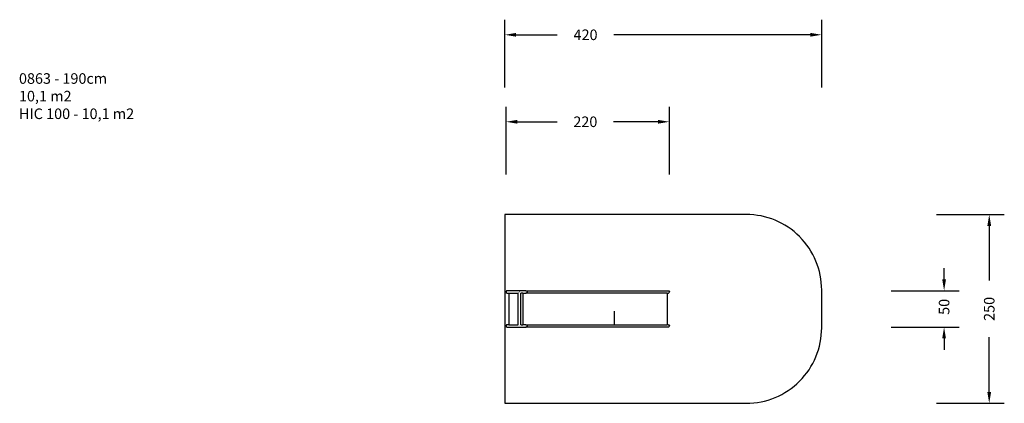
# Model space of a CAD drawing. Units: millimetres. Extents: x -302 to 1003, y 190 to 698.
import ezdxf

# ---------------------------------------------------------------- set-up
doc = ezdxf.new("R2010")
doc.units = ezdxf.units.MM
doc.header["$LTSCALE"] = 45
doc.header["$PDSIZE"] = -1
doc.layers.add('VP-DIM', color=7, linetype='Continuous')
doc.layers.add('VP-HIC', color=6, linetype='Continuous')
doc.layers.add('VP-EQ', color=7, linetype='Continuous', true_color=0x8a3492)
doc.dimstyles.get("Standard").update_dxf_attribs({"dimtxt": 14, "dimasz": 15, "dimexe": 20, "dimexo": 50, "dimgap": 20, "dimtad": 0, "dimdec": 0, "dimzin": 0, "dimdsep": 46, "dimtxsty": 'Standard', "dimcen": -0.001, "dimadec": 0, "dimazin": 0, "dimtfac": 1, "dimtdec": 4, "dimtofl": 0, "dimtmove": 0, "dimatfit": 3, "dimfxl": 70, "dimfxlon": 1, "dimtolj": 1, "dimtzin": 0, "dimarcsym": 0})

# ---------------------------------------------------------------- blocks, each defined once
blk = doc.blocks.new('*D1432')
at = {"layer": 'Defpoints', "color": 0}
for p in [(558.9, 563.1), (342.4, 338.1), (558.9, 338.1)]:
    blk.add_point(p, dxfattribs=at)
at = {"layer": 'VP-DIM', "color": 0, "lineweight": -2}
for p, q in [((342.4, 493.1), (342.4, 583.1)), ((558.9, 493.1), (558.9, 583.1)), ((357.4, 563.1), (410, 563.1)), ((543.9, 563.1), (485, 563.1))]:
    blk.add_line(p, q, dxfattribs=at)
at = {"layer": 'VP-DIM', "color": 0}
for points in [[(357.4, 565.6), (357.4, 560.6), (342.4, 563.1)], [(543.9, 560.6), (543.9, 565.6), (558.9, 563.1)]]:
    blk.add_solid(points, dxfattribs=at)
at = {"layer": 'VP-DIM', "color": 0, "insert": (447.5, 563.1), "char_height": 14, "attachment_point": 5}
blk.add_mtext('\\A1;220', dxfattribs=at)
blk = doc.blocks.new('*D1433')
at = {"layer": 'Defpoints', "color": 0}
for p in [(344.3, 339.4), (344.3, 291.1), (922.9, 291.1)]:
    blk.add_point(p, dxfattribs=at)
at = {"layer": 'VP-DIM', "color": 0, "lineweight": -2}
for p, q in [((922.9, 354.4), (922.9, 369.4)), ((852.9, 339.4), (942.9, 339.4)), ((852.9, 291.1), (942.9, 291.1)), ((922.9, 276.1), (922.9, 261.1))]:
    blk.add_line(p, q, dxfattribs=at)
at = {"layer": 'VP-DIM', "color": 0}
for points in [[(920.4, 354.4), (925.4, 354.4), (922.9, 339.4)], [(925.4, 276.1), (920.4, 276.1), (922.9, 291.1)]]:
    blk.add_solid(points, dxfattribs=at)
at = {"layer": 'VP-DIM', "color": 0, "insert": (922.9, 318), "char_height": 14, "attachment_point": 5, "rotation": 90}
blk.add_mtext('\\A1;50', dxfattribs=at)
blk = doc.blocks.new('*D1434')
at = {"layer": 'Defpoints', "color": 0}
for p in [(760.7, 678.3), (340.7, 440.3), (760.7, 315.3)]:
    blk.add_point(p, dxfattribs=at)
at = {"layer": 'VP-DIM', "color": 0, "lineweight": -2}
for p, q in [((340.7, 608.3), (340.7, 698.3)), ((760.7, 608.3), (760.7, 698.3)), ((355.7, 678.3), (410.3, 678.3)), ((745.7, 678.3), (485.3, 678.3))]:
    blk.add_line(p, q, dxfattribs=at)
at = {"layer": 'VP-DIM', "color": 0}
for points in [[(355.7, 680.8), (355.7, 675.8), (340.7, 678.3)], [(745.7, 675.8), (745.7, 680.8), (760.7, 678.3)]]:
    blk.add_solid(points, dxfattribs=at)
at = {"layer": 'VP-DIM', "color": 0, "insert": (447.8, 678.3), "char_height": 14, "attachment_point": 5}
blk.add_mtext('\\A1;420', dxfattribs=at)
blk = doc.blocks.new('*D1435')
at = {"layer": 'Defpoints', "color": 0}
for p in [(340.7, 440.3), (340.7, 190.3), (982.7, 190.3)]:
    blk.add_point(p, dxfattribs=at)
at = {"layer": 'VP-DIM', "color": 0, "lineweight": -2}
for p, q in [((912.7, 440.3), (1002.7, 440.3)), ((982.7, 425.3), (982.7, 352.8)), ((982.7, 205.3), (982.7, 277.8)), ((912.7, 190.3), (1002.7, 190.3))]:
    blk.add_line(p, q, dxfattribs=at)
at = {"layer": 'VP-DIM', "color": 0}
for points in [[(985.2, 425.3), (980.2, 425.3), (982.7, 440.3)], [(980.2, 205.3), (985.2, 205.3), (982.7, 190.3)]]:
    blk.add_solid(points, dxfattribs=at)
at = {"layer": 'VP-DIM', "color": 0, "insert": (982.7, 315.3), "char_height": 14, "attachment_point": 5, "rotation": 90}
blk.add_mtext('\\A1;250', dxfattribs=at)
blk = doc.blocks.new('0863_')
at = {"color": 0}
for p, q in [((282.2, 408.8), (281.5, 407.7)), ((281.5, 407.7), (281.5, 382.3)), ((283.4, 409.1), (282.2, 408.8)), ((284.4, 408.4), (283.4, 409.1)), ((284.7, 407.2), (284.4, 408.4)), ((284.7, 405.4), (284.7, 407.2)), ((326.7, 405.4), (284.7, 405.4)), ((284.7, 405.4), (284.7, 392.8)), ((327.3, 408.8), (326.7, 407.7)), ((326.7, 407.7), (326.7, 405.4)), ((326.7, 405.4), (326.7, 392.8)), ((328.5, 409.1), (327.3, 408.8)), ((329.6, 408.4), (328.5, 409.1)), ((329.8, 407.2), (329.6, 408.4)), ((329.8, 382.8), (329.8, 407.2)), ((284.6, 392.8), (284.7, 392.8)), ((284.7, 392.8), (326.7, 392.8)), ((326.7, 392.7), (326.7, 392.8)), ((282.2, 381.2), (281.5, 382.3)), ((281.5, 193.9), (281.5, 382.3)), ((283.4, 381), (282.2, 381.2)), ((283.3, 391.3), (283.3, 391.1)), ((284.4, 381.6), (283.4, 381)), ((284.7, 382.8), (284.4, 381.6)), ((284.6, 389.6), (284.7, 389.6)), ((284.7, 389.6), (326.7, 389.6)), ((284.7, 389.6), (284.7, 386.8)), ((326.7, 386.8), (284.7, 386.8)), ((284.7, 382.8), (284.7, 386.8)), ((284.7, 382.8), (284.7, 265.5)), ((326.7, 389.6), (326.7, 389.7)), ((326.7, 386.8), (326.7, 389.6)), ((326.7, 386.8), (326.7, 382.3)), ((327.3, 381.2), (326.7, 382.3)), ((326.7, 265.5), (326.7, 382.3)), ((328.5, 381), (327.3, 381.2)), ((328.4, 391), (328.4, 391.3)), ((329.6, 381.6), (328.5, 381)), ((329.8, 382.8), (329.6, 381.6)), ((329.8, 382.8), (329.8, 194.4)), ((284.7, 265.5), (302.6, 265.4)), ((284.7, 265.5), (284.7, 195.7)), ((326.7, 195.7), (326.7, 265.5)), ((282.2, 192.9), (281.5, 193.9)), ((283.4, 192.6), (282.2, 192.9)), ((284.4, 193.2), (283.4, 192.6)), ((284.7, 194.4), (284.4, 193.2)), ((326.7, 195.7), (284.7, 195.7)), ((284.7, 194.4), (284.7, 195.7)), ((326.7, 195.7), (326.7, 193.9)), ((327.3, 192.9), (326.7, 193.9)), ((328.5, 192.6), (327.3, 192.9)), ((329.6, 193.2), (328.5, 192.6)), ((329.8, 194.4), (329.6, 193.2))]:
    blk.add_line(p, q, dxfattribs=at)
blk = doc.blocks.new('0863_2D')
at = {"layer": 'VP-EQ', "color": 0}
blk.add_lwpolyline([(340.7, 440.3), (340.7, 190.3), (660.7, 190.3, 0.414214), (760.7, 290.3), (760.7, 340.3, 0.414214), (660.7, 440.3), (340.7, 440.3)], format="xyb", dxfattribs=at)
at = {"layer": 'VP-EQ', "color": 0, "rotation": 89.99999999999999}
blk.add_blockref('0863_', (751.5, 9.6), dxfattribs=at)

msp = doc.modelspace()

# ---------------------------------------------------------------- linework, layer by layer
at = {"layer": 'VP-EQ', "color": 0}
for centre in [(642.1, 341), (660.7, 290.3)]:
    msp.add_circle(centre, 0, dxfattribs=at)
at = {"layer": 'VP-HIC', "color": 1}
msp.add_lwpolyline([(340.7, 440.3), (340.7, 190.3), (660.7, 190.3, 0.414214), (760.7, 290.3), (760.7, 340.3, 0.414214), (660.7, 440.3), (340.7, 440.3)], format="xyb", dxfattribs=at)

# ---------------------------------------------------------------- block references
at = {"layer": 'VP-EQ', "color": 0}
msp.add_blockref('0863_2D', (0, 0), dxfattribs=at)

# ---------------------------------------------------------------- texts
at = {"layer": 'VP-DIM', "insert": (-303, 627.4), "char_height": 14, "width": 455.032, "attachment_point": 1}
msp.add_mtext('{0863 - 190cm\\P10,1 m2\\P{\\C1;HIC 100 - 10,1 m2}}', dxfattribs=at)

# ---------------------------------------------------------------- dimensions: what is measured, and where the dimension line sits
at = {"layer": 'VP-DIM', "color": 0}
dim = msp.add_linear_dim(base=(760.7, 678.3), p1=(340.7, 440.3), p2=(760.7, 315.3), dimstyle='Standard', dxfattribs=at)
dim.commit()
dim.dimension.update_dxf_attribs({"geometry": '*D1434', "text_midpoint": (447.8, 678.3), "dimtype": 160})
dim = msp.add_linear_dim(base=(558.9, 563.1), p1=(342.4, 338.1), p2=(558.9, 338.1), text='220', dimstyle='Standard', dxfattribs=at)
dim.commit()
dim.dimension.update_dxf_attribs({"geometry": '*D1432', "text_midpoint": (447.5, 563.1), "dimtype": 160})
dim = msp.add_linear_dim(base=(982.7, 190.3), p1=(340.7, 440.3), p2=(340.7, 190.3), angle=90, dimstyle='Standard', dxfattribs=at)
dim.commit()
dim.dimension.update_dxf_attribs({"geometry": '*D1435', "text_midpoint": (982.7, 315.3)})
dim = msp.add_linear_dim(base=(922.9, 291.1), p1=(344.3, 339.4), p2=(344.3, 291.1), angle=90, text='50', dimstyle='Standard', dxfattribs=at)
dim.commit()
dim.dimension.update_dxf_attribs({"geometry": '*D1433', "text_midpoint": (922.9, 318), "dimtype": 160})

doc.saveas('drawing.dxf')
